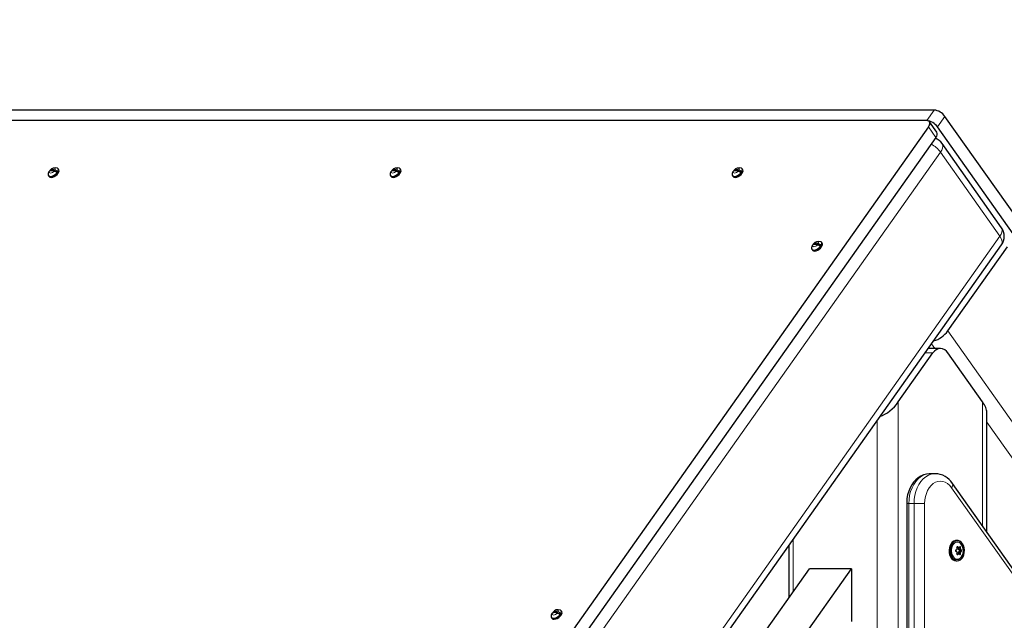
# Model space of a CAD drawing. Units: millimetres. Extents: x 6774 to 26621, y 1524 to 41026.
# Drawn here: x 14639 to 15301, y 32527 to 32930 of the extents above; entities that cross this region are included whole.
import ezdxf

# ---------------------------------------------------------------- set-up
doc = ezdxf.new("R2010")
doc.units = ezdxf.units.MM
doc.header["$LTSCALE"] = 100
doc.layers.add('THICK_LINE', color=7, linetype='Continuous', lineweight=25)
doc.styles.add('SLDTEXTSTYLE0', font='TXT', dxfattribs={"width": 0.605})
doc.dimstyles.new('SLDDIMSTYLE1', dxfattribs={"dimtxt": 1232.792969, "dimasz": 300, "dimexe": 0, "dimexo": 0.0625, "dimgap": 308.198242, "dimtad": 0, "dimtih": 1, "dimtoh": 1, "dimdec": 1, "dimrnd": 1e-09, "dimzin": 12, "dimdsep": 46, "dimtxsty": 'SLDTEXTSTYLE0', "dimsah": 1, "dimcen": 0.09, "dimadec": 0, "dimazin": 3, "dimtfac": 1, "dimtdec": 1, "dimtofl": 0, "dimtmove": 0, "dimatfit": 3, "dimfxl": 1, "dimfrac": 2, "dimtolj": 1, "dimtzin": 12, "dimarcsym": 0})

# ---------------------------------------------------------------- blocks, each defined once
blk = doc.blocks.new('_D_6')
at = {"layer": 'THICK_LINE', "transparency": 16777216}
for p, q in [((10359.36, 36470.81), (9859.36, 36470.81)), ((10019.36, 34546.76), (10019.36, 36470.81)), ((10359.36, 36470.81), (10859.36, 29880.56)), ((10859.36, 29880.56), (14658.81, 29880.56))]:
    blk.add_line(p, q, dxfattribs=at)
blk.add_solid([(10019.36, 36470.81), (9939.36, 36170.81), (10099.36, 36170.81)], dxfattribs=at)
at = {"layer": 'THICK_LINE', "transparency": 16777216, "insert": (6773.73, 37155.42), "char_height": 1270, "attachment_point": 1, "style": 'SLDTEXTSTYLE0'}
blk.add_mtext('3030', dxfattribs=at)

msp = doc.modelspace()

# ---------------------------------------------------------------- linework, layer by layer
at = {"color": 7, "linetype": 'Continuous', "lineweight": 25}
for p, q in [((15253.49, 32869.7), (14590.22, 32869.7)), ((15954.73, 31883.99), (15260.73, 32865.45)), ((15249.73, 32858.38), (14555.73, 31876.92)), ((15248.49, 32862.63), (14585.22, 32862.63)), ((15255.38, 32854.78), (15250.38, 32861.85)), ((15949.73, 31876.92), (15255.73, 32858.38)), ((15254.73, 32851.31), (14560.73, 31869.85)), ((15298.82, 32790.62), (15258.82, 32847.19)), ((14658.16, 32826.27), (14658.78, 32824.96)), ((14662.23, 32828.59), (14664.56, 32828.33)), ((14665.31, 32829.58), (14664.86, 32830.22)), ((14887.97, 32826.27), (14888.59, 32824.96)), ((14892.04, 32828.59), (14894.37, 32828.33)), ((14895.12, 32829.58), (14894.67, 32830.22)), ((15117.78, 32826.27), (15118.4, 32824.96)), ((15121.85, 32828.59), (15124.18, 32828.33)), ((15124.93, 32829.58), (15124.48, 32830.22)), ((14652.54, 31865.35), (15298.82, 32779.07)), ((15175.24, 32779.1), (15177.57, 32778.83)), ((15178.32, 32780.08), (15177.87, 32780.72)), ((15171.17, 32776.77), (15171.78, 32775.46)), ((15262.73, 32721.2), (15302.73, 32777.77)), ((15229.44, 32673.56), (15252.73, 32706.49)), ((15257.73, 32709.41), (15249.57, 32709.41)), ((15286.01, 32673.56), (15262.73, 32706.49)), ((15288.94, 32586), (15288.94, 32666.49)), ((15254.19, 32625.27), (15250.66, 32625.27)), ((15923.38, 31688.77), (15265.77, 32618.77)), ((15235.05, 32605.27), (15235.05, 31323.56)), ((15268.33, 32580.36), (15268.33, 32580.36)), ((15155.8, 32576.81), (15155.8, 32541.77)), ((15268.89, 32575.45), (15269.94, 32575.59)), ((15269.16, 32575.42), (15270.39, 32575.59)), ((15269.94, 32575.59), (15269.91, 32574.8)), ((15269.91, 32574.8), (15271.3, 32574.85)), ((15270.17, 32574.17), (15271.52, 32574.29)), ((15270.17, 32574.17), (15270.77, 32573.86)), ((15270.77, 32573.25), (15270.17, 32572.94)), ((15268.33, 32566.76), (15269.04, 32566.76)), ((15268.89, 32571.66), (15269.94, 32571.53)), ((15269.16, 32571.7), (15270.39, 32571.53)), ((15269.91, 32572.31), (15269.94, 32571.53)), ((15269.91, 32572.31), (15271.3, 32572.26)), ((15270.17, 32572.94), (15271.52, 32572.82)), ((14652.54, 31790.05), (15197.97, 32561.41)), ((14652.54, 31830.05), (15169.69, 32561.41)), ((15197.97, 32561.41), (15169.69, 32561.41)), ((15197.97, 32561.41), (15197.97, 32526.05)), ((14996.17, 32529.28), (14996.78, 32527.98)), ((15000.24, 32531.61), (15002.57, 32531.35)), ((15003.32, 32532.59), (15002.87, 32533.23))]:
    msp.add_line(p, q, dxfattribs=at)
at = {"color": 7, "linetype": 'Continuous', "lineweight": 18}
for p, q in [((15248.49, 32862.63), (15253.49, 32869.7)), ((15260.73, 32865.45), (15255.73, 32858.38)), ((15254.73, 32851.31), (15249.73, 32858.38)), ((15257.73, 32841.41), (14593.05, 31901.41)), ((15297.73, 32784.84), (15257.73, 32841.41)), ((14649.62, 31868.28), (15297.73, 32784.84)), ((15262.73, 32721.2), (15865.84, 31868.28)), ((15253.99, 32709.41), (15251.78, 32712.54)), ((15252.73, 32706.49), (15247.5, 32706.49)), ((15229.44, 30691.19), (15229.44, 32673.56)), ((15286.01, 32590.15), (15286.01, 32673.56)), ((15215.3, 30673.41), (15215.3, 32660.95)), ((15851.7, 31864.14), (15288.94, 32659.99)), ((15922.84, 31685.88), (15265.23, 32615.88)), ((15235.05, 32605.27), (15236.51, 32605.27)), ((15236.51, 32605.27), (15240.05, 32605.27)), ((15236.51, 32605.27), (15236.51, 31323.56)), ((15240.05, 32605.27), (15247.12, 32605.27)), ((15240.05, 31323.56), (15240.05, 32605.27)), ((15247.12, 32605.27), (15247.12, 31323.56)), ((15158.73, 32545.91), (15158.73, 32580.95)), ((15268.83, 32575.67), (15269.37, 32576.11)), ((15270.39, 32575.59), (15271.27, 32575.67)), ((15270.77, 32573.86), (15271.96, 32574)), ((15270.77, 32573.25), (15271.96, 32573.12)), ((15268.83, 32571.44), (15269.37, 32571)), ((15270.39, 32571.53), (15271.27, 32571.44))]:
    msp.add_line(p, q, dxfattribs=at)
at = {"color": 7, "linetype": 'Continuous', "lineweight": 25, "flags": 128}
for points in [[(15249.73, 32858.38), (15250.23, 32859.21), (15250.55, 32860.01), (15250.68, 32860.74), (15250.61, 32861.38), (15250.34, 32861.91), (15249.88, 32862.3), (15249.26, 32862.54), (15248.49, 32862.63)], [(14658.16, 32826.27), (14658.16, 32825.98), (14658.45, 32825.46), (14659.01, 32825.15), (14659.81, 32825.09), (14660.76, 32825.27), (14661.79, 32825.7), (14662.8, 32826.31), (14663.71, 32827.07), (14664.42, 32827.91)], [(14658.65, 32828.23), (14658.92, 32828.56), (14658.98, 32828.59)], [(14658.78, 32824.96), (14658.9, 32824.82), (14659.46, 32824.51), (14660.26, 32824.45), (14661.21, 32824.64), (14662.24, 32825.06), (14663.25, 32825.68), (14664.16, 32826.44), (14664.87, 32827.27)], [(14659.48, 32829.3), (14659.19, 32829.05), (14658.98, 32828.59)], [(14664.42, 32827.91), (14664.89, 32828.74), (14665.06, 32829.5), (14664.92, 32830.12), (14664.49, 32830.54), (14664.33, 32830.6)], [(14664.87, 32827.27), (14665.34, 32828.1), (14665.51, 32828.86), (14665.37, 32829.48), (14665.31, 32829.58)], [(14887.97, 32826.27), (14887.97, 32825.98), (14888.26, 32825.46), (14888.82, 32825.15), (14889.62, 32825.09), (14890.57, 32825.27), (14891.6, 32825.7), (14892.61, 32826.31), (14893.52, 32827.07), (14894.23, 32827.91)], [(14888.46, 32828.23), (14888.73, 32828.56), (14888.79, 32828.59)], [(14888.59, 32824.96), (14888.71, 32824.82), (14889.27, 32824.51), (14890.07, 32824.45), (14891.02, 32824.64), (14892.05, 32825.06), (14893.06, 32825.68), (14893.97, 32826.44), (14894.68, 32827.27)], [(14889.29, 32829.3), (14888.99, 32829.05), (14888.79, 32828.59)], [(14894.23, 32827.91), (14894.7, 32828.74), (14894.87, 32829.5), (14894.73, 32830.12), (14894.3, 32830.54), (14894.13, 32830.6)], [(14894.68, 32827.27), (14895.15, 32828.1), (14895.32, 32828.86), (14895.18, 32829.48), (14895.12, 32829.58)], [(15117.78, 32826.27), (15117.78, 32825.98), (15118.07, 32825.46), (15118.63, 32825.15), (15119.43, 32825.09), (15120.38, 32825.27), (15121.41, 32825.7), (15122.42, 32826.31), (15123.33, 32827.07), (15124.04, 32827.91)], [(15118.27, 32828.23), (15118.54, 32828.56), (15118.6, 32828.59)], [(15118.4, 32824.96), (15118.52, 32824.82), (15119.08, 32824.51), (15119.88, 32824.45), (15120.83, 32824.64), (15121.86, 32825.06), (15122.87, 32825.68), (15123.78, 32826.44), (15124.49, 32827.27)], [(15119.1, 32829.3), (15118.8, 32829.05), (15118.6, 32828.59)], [(15124.04, 32827.91), (15124.5, 32828.74), (15124.68, 32829.5), (15124.54, 32830.12), (15124.11, 32830.54), (15123.94, 32830.6)], [(15124.49, 32827.27), (15124.95, 32828.1), (15125.13, 32828.86), (15124.99, 32829.48), (15124.93, 32829.58)], [(15171.17, 32776.77), (15171.17, 32776.49), (15171.45, 32775.96), (15172.02, 32775.65), (15172.82, 32775.59), (15173.77, 32775.78), (15174.8, 32776.2), (15175.81, 32776.82), (15176.71, 32777.58), (15177.43, 32778.41)], [(15171.66, 32778.74), (15171.93, 32779.06), (15171.99, 32779.1)], [(15172.49, 32779.8), (15172.19, 32779.55), (15171.99, 32779.1)], [(15177.43, 32778.41), (15177.89, 32779.24), (15178.06, 32780), (15177.93, 32780.62), (15177.5, 32781.04), (15177.33, 32781.11)], [(15177.88, 32777.77), (15178.34, 32778.61), (15178.51, 32779.37), (15178.38, 32779.98), (15178.32, 32780.08)], [(15171.78, 32775.46), (15171.9, 32775.32), (15172.47, 32775.02), (15173.27, 32774.95), (15174.22, 32775.14), (15175.25, 32775.56), (15176.26, 32776.18), (15177.16, 32776.94), (15177.88, 32777.77)], [(15250.66, 32625.27), (15250.26, 32625.27), (15248.28, 32625.05), (15246.37, 32624.52), (15244.53, 32623.7), (15242.8, 32622.61), (15241.19, 32621.24), (15239.71, 32619.62), (15238.41, 32617.76), (15237.29, 32615.69), (15236.39, 32613.45), (15235.71, 32611.07), (15235.26, 32608.6), (15235.06, 32606.08), (15235.05, 32605.27)], [(15268.33, 32580.36), (15267.78, 32580.31), (15266.69, 32579.95), (15265.69, 32579.24), (15264.84, 32578.22), (15264.17, 32576.96), (15263.73, 32575.51), (15263.53, 32573.95), (15263.6, 32572.38), (15263.92, 32570.86), (15264.48, 32569.5), (15265.24, 32568.35), (15266.18, 32567.48), (15267.22, 32566.94), (15268.33, 32566.76), (15268.33, 32566.76)], [(15269.04, 32566.76), (15270.15, 32566.94), (15271.2, 32567.48), (15272.13, 32568.35), (15272.9, 32569.5), (15273.46, 32570.86), (15273.78, 32572.38), (15273.84, 32573.95), (15273.65, 32575.51), (15273.21, 32576.96), (15272.54, 32578.22), (15271.68, 32579.24), (15270.69, 32579.95), (15269.6, 32580.31), (15268.48, 32580.31), (15267.4, 32579.95), (15266.4, 32579.24), (15265.54, 32578.22), (15264.88, 32576.96), (15264.43, 32575.51), (15264.24, 32573.95), (15264.31, 32572.38), (15264.63, 32570.86), (15265.18, 32569.5), (15265.95, 32568.35), (15266.88, 32567.48), (15267.93, 32566.94), (15269.04, 32566.76)], [(15269.04, 32567.76), (15270.06, 32567.94), (15271.02, 32568.47), (15271.85, 32569.33), (15272.5, 32570.45), (15272.94, 32571.76), (15273.13, 32573.19), (15273.07, 32574.64), (15272.75, 32576.03), (15272.2, 32577.25), (15271.45, 32578.25), (15270.55, 32578.95), (15269.55, 32579.31), (15268.53, 32579.31), (15267.53, 32578.95), (15266.63, 32578.25), (15265.88, 32577.25), (15265.33, 32576.03), (15265.01, 32574.64), (15264.95, 32573.19), (15265.14, 32571.76), (15265.58, 32570.45), (15266.23, 32569.33), (15267.07, 32568.47), (15268.02, 32567.94), (15269.04, 32567.76)], [(15269.37, 32576.11), (15269.27, 32576.18), (15269.14, 32576.21), (15269.01, 32576.19), (15268.91, 32576.12), (15268.84, 32576.02), (15268.81, 32575.88), (15268.82, 32575.73), (15268.83, 32575.67)], [(15271.27, 32575.67), (15271.25, 32575.82), (15271.19, 32575.98), (15271.11, 32576.1), (15271.01, 32576.18), (15270.92, 32576.21), (15270.83, 32576.2), (15270.75, 32576.13), (15270.73, 32576.11)], [(15268.83, 32571.44), (15268.81, 32571.29), (15268.83, 32571.14), (15268.89, 32571.02), (15268.98, 32570.93), (15269.1, 32570.9), (15269.22, 32570.92), (15269.34, 32570.98), (15269.37, 32571)], [(15270.73, 32571), (15270.79, 32570.94), (15270.89, 32570.9), (15270.99, 32570.92), (15271.08, 32570.99), (15271.17, 32571.1), (15271.23, 32571.23), (15271.27, 32571.39), (15271.27, 32571.44)], [(15002.43, 32530.92), (15002.89, 32531.76), (15003.06, 32532.52), (15002.93, 32533.13), (15002.5, 32533.55), (15002.33, 32533.62)], [(14996.17, 32529.28), (14996.17, 32529), (14996.45, 32528.47), (14997.02, 32528.16), (14997.82, 32528.1), (14998.77, 32528.29), (14999.8, 32528.71), (15000.81, 32529.33), (15001.71, 32530.09), (15002.43, 32530.92)], [(14996.66, 32531.25), (14996.93, 32531.57), (14996.99, 32531.61)], [(14996.78, 32527.98), (14996.9, 32527.84), (14997.47, 32527.53), (14998.27, 32527.47), (14999.22, 32527.65), (15000.25, 32528.07), (15001.26, 32528.69), (15002.16, 32529.45), (15002.88, 32530.29)], [(14997.49, 32532.32), (14997.19, 32532.07), (14996.99, 32531.61)], [(15002.88, 32530.29), (15003.34, 32531.12), (15003.51, 32531.88), (15003.38, 32532.5), (15003.32, 32532.59)]]:
    msp.add_lwpolyline(points, dxfattribs=at)
at = {"color": 7, "linetype": 'Continuous', "lineweight": 18, "flags": 128}
for points in [[(15258.82, 32847.19), (15259.19, 32846.41), (15259.31, 32845.34), (15259.1, 32844.12), (15258.57, 32842.79), (15257.73, 32841.41)], [(14658.98, 32828.59), (14658.82, 32828.07), (14658.9, 32827.65), (14659.2, 32827.38), (14659.68, 32827.29), (14660.3, 32827.38), (14660.98, 32827.65), (14661.65, 32828.07), (14662.23, 32828.59)], [(14662.73, 32829.3), (14662.89, 32829.82), (14662.82, 32830.24), (14662.52, 32830.52), (14662.03, 32830.61), (14661.41, 32830.52), (14660.73, 32830.24), (14660.06, 32829.82), (14659.48, 32829.3)], [(14888.79, 32828.59), (14888.63, 32828.07), (14888.71, 32827.65), (14889.01, 32827.38), (14889.49, 32827.29), (14890.11, 32827.38), (14890.79, 32827.65), (14891.46, 32828.07), (14892.04, 32828.59)], [(14892.54, 32829.3), (14892.7, 32829.82), (14892.63, 32830.24), (14892.33, 32830.52), (14891.84, 32830.61), (14891.22, 32830.52), (14890.54, 32830.24), (14889.87, 32829.82), (14889.29, 32829.3)], [(15118.6, 32828.59), (15118.44, 32828.07), (15118.52, 32827.65), (15118.81, 32827.38), (15119.3, 32827.29), (15119.92, 32827.38), (15120.6, 32827.65), (15121.27, 32828.07), (15121.85, 32828.59)], [(15122.35, 32829.3), (15122.51, 32829.82), (15122.44, 32830.24), (15122.14, 32830.52), (15121.65, 32830.61), (15121.03, 32830.52), (15120.35, 32830.24), (15119.68, 32829.82), (15119.1, 32829.3)], [(15298.82, 32790.62), (15299.19, 32789.84), (15299.31, 32788.77), (15299.1, 32787.55), (15298.57, 32786.22), (15297.73, 32784.84)], [(15298.82, 32779.07), (15299.19, 32779.84), (15299.31, 32780.92), (15299.1, 32782.14), (15298.57, 32783.46), (15297.73, 32784.84)], [(15171.99, 32779.1), (15171.83, 32778.58), (15171.91, 32778.16), (15172.2, 32777.88), (15172.69, 32777.79), (15173.31, 32777.88), (15173.99, 32778.16), (15174.66, 32778.58), (15175.24, 32779.1)], [(15175.74, 32779.8), (15175.9, 32780.32), (15175.82, 32780.74), (15175.53, 32781.02), (15175.04, 32781.11), (15174.42, 32781.02), (15173.74, 32780.74), (15173.07, 32780.32), (15172.49, 32779.8)], [(15250.66, 32625.27), (15250, 32625.25), (15248.06, 32624.93), (15246.16, 32624.24), (15244.35, 32623.18), (15242.66, 32621.77), (15241.13, 32620.05), (15239.78, 32618.05), (15238.63, 32615.8), (15237.72, 32613.35), (15237.05, 32610.75), (15236.65, 32608.04), (15236.51, 32605.27)], [(15240.05, 32605.27), (15240.19, 32608.04), (15240.59, 32610.75), (15241.25, 32613.35), (15242.17, 32615.8), (15243.31, 32618.05), (15244.66, 32620.05), (15246.2, 32621.77), (15247.89, 32623.18), (15249.7, 32624.24), (15251.59, 32624.93), (15253.54, 32625.25), (15254.19, 32625.27)], [(15265.23, 32615.88), (15263.96, 32617.41), (15262.54, 32618.64), (15261, 32619.54), (15259.39, 32620.09), (15257.73, 32620.27), (15256.07, 32620.09), (15254.45, 32619.54), (15252.91, 32618.64), (15251.49, 32617.41), (15250.23, 32615.88), (15249.15, 32614.09), (15248.28, 32612.08), (15247.64, 32609.91), (15247.25, 32607.62), (15247.12, 32605.27)], [(15000.74, 32532.32), (15000.9, 32532.84), (15000.82, 32533.26), (15000.53, 32533.53), (15000.04, 32533.63), (14999.42, 32533.53), (14998.74, 32533.26), (14998.07, 32532.84), (14997.49, 32532.32)], [(14996.99, 32531.61), (14996.83, 32531.09), (14996.91, 32530.67), (14997.2, 32530.4), (14997.69, 32530.3), (14998.31, 32530.4), (14998.99, 32530.67), (14999.66, 32531.09), (15000.24, 32531.61)]]:
    msp.add_lwpolyline(points, dxfattribs=at)
at = {"color": 7, "linetype": 'Continuous', "lineweight": 25}
for centre, radius, start, end in [((15252.44, 32859.61), 10.14, 35.18752, 84.09009), ((15247.44, 32852.54), 10.14, 35.18752, 84.09009), ((15252.41, 32853.55), 3.22, 316.06083, 22.48201), ((15250.66, 32841.41), 10, 35.26439, 68.57177), ((14661.18, 32826.56), 3.03, 146.42622, 185.46471), ((14660.61, 32824.45), 4.45, 68.60435, 111.39565), ((14662.84, 32826.37), 4.49, 70.60806, 142.77405), ((14661.11, 32825.16), 4.45, 68.60435, 111.39565), ((14660.43, 32823), 5.88, 51.90712, 72.18443), ((14661.04, 32823.9), 5.66, 51.51377, 72.57779), ((14660.16, 32830.92), 5.11, 319.87154, 329.59968), ((14890.99, 32826.56), 3.03, 146.42622, 185.46471), ((14890.42, 32824.45), 4.45, 68.60435, 111.39565), ((14892.65, 32826.37), 4.49, 70.60806, 142.77405), ((14890.92, 32825.16), 4.45, 68.60435, 111.39565), ((14890.24, 32823), 5.88, 51.90712, 72.18443), ((14890.85, 32823.9), 5.66, 51.51377, 72.57779), ((14889.96, 32830.92), 5.11, 319.87154, 329.59968), ((15120.8, 32826.56), 3.03, 146.42622, 185.46471), ((15120.23, 32824.45), 4.45, 68.60435, 111.39565), ((15122.46, 32826.37), 4.49, 70.60806, 142.77405), ((15120.73, 32825.16), 4.45, 68.60435, 111.39565), ((15120.05, 32823), 5.88, 51.90712, 72.18443), ((15120.66, 32823.9), 5.66, 51.51377, 72.57779), ((15119.77, 32830.92), 5.11, 319.87154, 329.59968), ((15290.66, 32784.84), 10, 324.73561, 35.26439), ((15174.19, 32777.06), 3.03, 146.42622, 185.46471), ((15173.61, 32774.95), 4.45, 68.60435, 111.39565), ((15175.84, 32776.88), 4.49, 70.60806, 142.77405), ((15174.11, 32775.66), 4.45, 68.60435, 111.39565), ((15173.44, 32773.5), 5.88, 51.90712, 72.18443), ((15174.04, 32774.4), 5.66, 51.51377, 72.57779), ((15173.16, 32781.42), 5.11, 319.87154, 329.59968), ((15248.04, 32731.99), 18.23, 286.34047, 323.71878), ((15257.73, 32703.56), 5.8, 30.37174, 149.62826), ((15253.95, 32611.23), 14.02, 32.51983, 88.90765), ((15268.37, 32573.56), 0.491, 116.48122, 243.51878), ((15253.69, 32607.24), 36.25, 293.50774, 294.65462), ((15253.69, 32539.87), 36.25, 65.34538, 66.49226), ((15271.1, 32573.68), 2.37, 150.49986, 165.08483), ((15253.26, 32571.29), 16.17, 12.69746, 15.69129), ((15268.9, 32574.49), 0.963, 74.34389, 90.54186), ((15259.36, 32564.64), 15.22, 45.99336, 48.90526), ((15268.04, 32573.67), 2.19, 13.1866, 31.2287), ((15270.17, 32574.58), 1.03, 77.29488, 102.70512), ((15261.75, 32581.59), 10.52, 325.21619, 328.61716), ((15270.55, 32573.56), 0.376, 305.57521, 54.42479), ((15258.95, 32574.93), 12.35, 359.62659, 3.43037), ((15269.23, 32573.68), 2.37, 14.91517, 29.50014), ((15267.16, 32567.44), 8.12, 53.80984, 57.51563), ((15267.16, 32579.67), 8.12, 302.48437, 306.19016), ((15271.47, 32573.56), 0.654, 317.76064, 42.23936), ((15271.1, 32573.43), 2.37, 194.91517, 209.50014), ((15253.26, 32575.82), 16.17, 344.30871, 347.30254), ((15268.9, 32572.62), 0.962, 269.44741, 285.66683), ((15259.36, 32582.48), 15.22, 311.09474, 314.00664), ((15268.04, 32573.44), 2.19, 328.7713, 346.8134), ((15270.17, 32572.54), 1.03, 257.29488, 282.70512), ((15261.75, 32565.53), 10.52, 31.38284, 34.78381), ((15258.95, 32572.18), 12.35, 356.56963, 0.37341), ((15269.23, 32573.43), 2.37, 330.49986, 345.08483), ((15000.84, 32529.39), 4.49, 70.60806, 142.77405), ((14999.19, 32529.57), 3.03, 146.42622, 185.46471), ((14998.61, 32527.46), 4.45, 68.60435, 111.39565), ((14999.11, 32528.17), 4.45, 68.60435, 111.39565), ((14998.44, 32526.01), 5.88, 51.90712, 72.18443), ((14999.04, 32526.91), 5.66, 51.51377, 72.57779), ((14998.16, 32533.93), 5.11, 319.87154, 329.59968)]:
    msp.add_arc(centre, radius, start, end, dxfattribs=at)
at = {"color": 7, "linetype": 'Continuous', "lineweight": 18}
for centre, radius, start, end in [((15242.8, 32830.34), 18.59, 36.58496, 62.07766), ((15263.42, 32617.72), 2.58, 314.52418, 24.01865)]:
    msp.add_arc(centre, radius, start, end, dxfattribs=at)
at = {"color": 7, "linetype": 'Continuous', "lineweight": 25}
for centre, major_axis, start_param, end_param in [((15222.37, 32673.56), (9.24, 9.24), 3.797708, 5.105088), ((15278.94, 32673.56), (9.24, -9.24), 0.392699, 1.178097)]:
    msp.add_ellipse(centre, major_axis=major_axis, ratio=0.414214, start_param=start_param, end_param=end_param, dxfattribs=at)

# ---------------------------------------------------------------- dimensions: what is measured, and where the dimension line sits
at = {"layer": 'THICK_LINE'}
dim = msp.add_ordinate_dim(feature_location=(14658.81, 29880.56), offset=(-4799.45, 6590.25), dtype=0, origin=(11142.22, 26850.56), dimstyle='SLDDIMSTYLE1', dxfattribs=at)
dim.commit()
dim.dimension.update_dxf_attribs({"geometry": '_D_6', "text_midpoint": (8316.54, 36470.81)})

doc.saveas('drawing.dxf')
